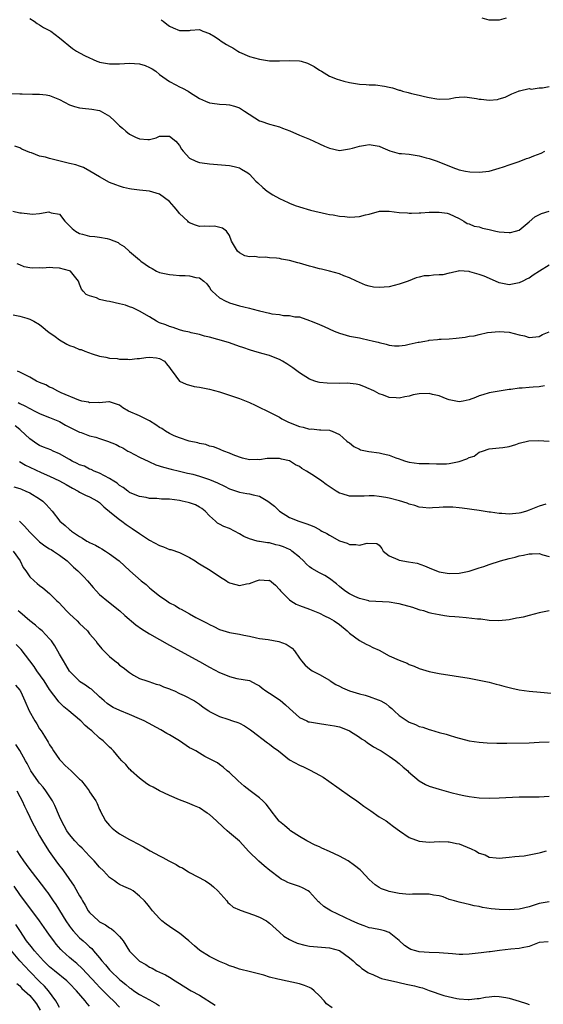
# Model space of a CAD drawing. Units: inches. Extents: x 2541000 to 2544000, y 1557000 to 1560000.
# Drawn here: x 2542497 to 2542602, y 1557384 to 1557581 of the extents above; entities that cross this region are included whole.
import ezdxf

# ---------------------------------------------------------------- set-up
doc = ezdxf.new("R2010")
doc.units = ezdxf.units.IN
doc.header["$MEASUREMENT"] = 0
doc.layers.add('LD25411557_2ft', color=30, linetype='Continuous')

msp = doc.modelspace()

# ---------------------------------------------------------------- linework, layer by layer
at = {"layer": 'LD25411557_2ft'}
for points, elevation in [([(2542499, 1557581.53), (2542499.93, 1557581), (2542500.53, 1557580.53), (2542501, 1557580.3), (2542501.77, 1557579.77), (2542503, 1557579.15), (2542503.27, 1557579), (2542505, 1557577.69), (2542507.55, 1557575.55), (2542508.37, 1557575), (2542509, 1557574.68), (2542510.09, 1557574.09), (2542512.47, 1557573), (2542512.86, 1557572.86), (2542513, 1557572.83), (2542514.55, 1557572.55), (2542515, 1557572.49), (2542517, 1557572.48), (2542519, 1557572.61), (2542521, 1557572.5), (2542522.13, 1557572.13), (2542523, 1557571.78), (2542523.51, 1557571.51), (2542524.25, 1557571), (2542525, 1557570.35), (2542527, 1557568.95), (2542528.25, 1557568.25), (2542529, 1557567.86), (2542529.59, 1557567.59), (2542530.72, 1557567), (2542531, 1557566.83), (2542533, 1557565.55), (2542534.17, 1557565), (2542535, 1557564.67), (2542536.51, 1557564.51), (2542537, 1557564.43), (2542538.37, 1557564.37), (2542539, 1557564.31), (2542540, 1557564), (2542541, 1557563.66), (2542541.42, 1557563.42), (2542542.03, 1557563), (2542545, 1557561.1), (2542545.26, 1557561), (2542547, 1557560.41), (2542549, 1557559.86), (2542549.64, 1557559.64), (2542551.08, 1557559.08), (2542553, 1557558.23), (2542555, 1557557.4), (2542555.92, 1557557), (2542557, 1557556.48), (2542558.04, 1557556.04), (2542559, 1557555.59), (2542561, 1557555.17), (2542563, 1557555.46), (2542563.61, 1557555.61), (2542565, 1557556.04), (2542566.22, 1557556.22), (2542567, 1557556.36), (2542569, 1557556.03), (2542569.7, 1557555.7), (2542571.1, 1557555.1), (2542573, 1557554.56), (2542573.45, 1557554.55), (2542575, 1557554.38), (2542575.76, 1557554.24), (2542577, 1557554.07), (2542578.36, 1557553.64), (2542579, 1557553.51), (2542580.6, 1557553), (2542583.75, 1557551.75), (2542585, 1557551.3), (2542586.24, 1557551), (2542587.14, 1557550.86), (2542589, 1557550.78), (2542591.02, 1557550.98), (2542593, 1557551.58), (2542593.87, 1557551.87), (2542595, 1557552.28), (2542597, 1557552.95), (2542598.47, 1557553.53), (2542599, 1557553.69), (2542599.93, 1557554.07), (2542601.4, 1557554.6), (2542602.16, 1557555)], 8026), ([(2542525.32, 1557581.32), (2542525.7, 1557581), (2542526.43, 1557580.43), (2542527, 1557580), (2542527.7, 1557579.7), (2542529, 1557579.12), (2542529.15, 1557579.15), (2542531, 1557579.17), (2542531.23, 1557579.23), (2542533, 1557579.36), (2542533.69, 1557579), (2542535, 1557578.56), (2542536.14, 1557577.86), (2542537, 1557577.28), (2542537.37, 1557577), (2542538.38, 1557576.38), (2542539, 1557576.05), (2542539.67, 1557575.67), (2542540.7, 1557575), (2542541, 1557574.83), (2542543, 1557573.93), (2542545, 1557573.4), (2542547, 1557573.11), (2542549, 1557573.05), (2542551, 1557573.18), (2542553, 1557573.09), (2542553.36, 1557573), (2542554.59, 1557572.59), (2542555.94, 1557571.94), (2542557, 1557571.23), (2542557.16, 1557571.16), (2542557.44, 1557571), (2542559, 1557570.04), (2542560.57, 1557569.43), (2542561, 1557569.25), (2542561.91, 1557569), (2542563, 1557568.74), (2542565, 1557568.43), (2542566.37, 1557568.37), (2542567, 1557568.3), (2542568.26, 1557568.26), (2542570.04, 1557568.04), (2542571, 1557567.8), (2542571.66, 1557567.66), (2542573, 1557567.21), (2542573.18, 1557567.18), (2542573.67, 1557567), (2542574.76, 1557566.76), (2542575.45, 1557566.55), (2542577, 1557566.22), (2542578.07, 1557565.93), (2542579, 1557565.77), (2542580.52, 1557565.48), (2542581, 1557565.44), (2542583, 1557565.47), (2542584.23, 1557565.77), (2542585, 1557565.79), (2542586.13, 1557565.87), (2542588.48, 1557565.52), (2542589, 1557565.42), (2542589.42, 1557565.42), (2542591, 1557565.21), (2542592.64, 1557565.36), (2542593, 1557565.47), (2542594.21, 1557565.79), (2542595, 1557566.18), (2542595.52, 1557566.48), (2542596.87, 1557567), (2542597, 1557567.07), (2542597.06, 1557567.06), (2542599, 1557567.52), (2542599.43, 1557567.43), (2542601, 1557567.65), (2542601.7, 1557567.7), (2542603, 1557567.94)], 8024), ([(2542594.4, 1557581.6), (2542593, 1557581.19), (2542591, 1557581.21), (2542589.6, 1557581.6)], 8022), ([(2542495.46, 1557566.54), (2542497, 1557566.47), (2542497.52, 1557566.48), (2542499.56, 1557566.44), (2542501, 1557566.44), (2542502.29, 1557566.29), (2542503, 1557566.16), (2542505, 1557565.36), (2542507, 1557564.31), (2542507.97, 1557563.97), (2542509, 1557563.65), (2542509.58, 1557563.58), (2542511.42, 1557563.42), (2542513, 1557563.14), (2542513.11, 1557563.11), (2542515, 1557562.03), (2542516.04, 1557561), (2542516.55, 1557560.55), (2542517, 1557560.06), (2542517.6, 1557559.6), (2542518.22, 1557559), (2542519, 1557558.41), (2542520.16, 1557557.84), (2542521, 1557557.46), (2542522.68, 1557557.32), (2542523, 1557557.34), (2542524.3, 1557557.7), (2542525, 1557558), (2542527, 1557558.01), (2542528.26, 1557557), (2542529, 1557556.12), (2542529.38, 1557555.38), (2542529.75, 1557555), (2542531, 1557553.62), (2542532.28, 1557553), (2542532.79, 1557552.79), (2542533, 1557552.73), (2542534.51, 1557552.51), (2542535, 1557552.5), (2542538.23, 1557552.23), (2542539, 1557552.12), (2542539.95, 1557551.95), (2542541, 1557551.66), (2542541.43, 1557551.43), (2542542.69, 1557550.69), (2542543, 1557550.39), (2542544.27, 1557549), (2542544.67, 1557548.67), (2542545.71, 1557547.71), (2542546.57, 1557547), (2542547.71, 1557546.29), (2542549, 1557545.52), (2542550.72, 1557544.72), (2542551, 1557544.57), (2542552.17, 1557544.16), (2542553, 1557543.85), (2542555.23, 1557543.23), (2542558.45, 1557542.45), (2542559, 1557542.35), (2542559.75, 1557542.25), (2542561, 1557542.01), (2542562.07, 1557541.93), (2542563, 1557541.83), (2542564.13, 1557541.87), (2542565, 1557541.93), (2542566.26, 1557542.26), (2542567, 1557542.43), (2542569.03, 1557542.97), (2542571, 1557543), (2542573, 1557542.73), (2542574.64, 1557542.64), (2542575, 1557542.59), (2542575.43, 1557542.57), (2542577, 1557542.7), (2542577.31, 1557542.69), (2542579, 1557542.82), (2542579.22, 1557542.78), (2542581, 1557542.78), (2542582.59, 1557542.59), (2542583, 1557542.45), (2542585, 1557541.51), (2542585.89, 1557541), (2542586.56, 1557540.56), (2542587, 1557540.48), (2542588, 1557540), (2542589, 1557539.86), (2542589.63, 1557539.63), (2542591, 1557539.34), (2542592.34, 1557539), (2542593, 1557538.86), (2542595, 1557538.72), (2542595.25, 1557538.75), (2542596.27, 1557539), (2542597, 1557539.23), (2542599, 1557540.86), (2542600.14, 1557541.86), (2542601.49, 1557542.51), (2542603, 1557543.01)], 8028), ([(2542603, 1557532.2), (2542601.04, 1557531), (2542599.8, 1557530.2), (2542599, 1557529.6), (2542598.57, 1557529.43), (2542597.74, 1557529), (2542597, 1557528.66), (2542595, 1557528.26), (2542593, 1557528.63), (2542592.27, 1557529), (2542589.97, 1557529.97), (2542589, 1557530.31), (2542587.13, 1557530.87), (2542587, 1557530.9), (2542585, 1557531.04), (2542584.79, 1557531), (2542583.37, 1557530.63), (2542583, 1557530.59), (2542581.71, 1557530.29), (2542581, 1557530.24), (2542579.82, 1557530.18), (2542579, 1557530.09), (2542577.96, 1557530.04), (2542577, 1557529.78), (2542576.36, 1557529.64), (2542574.77, 1557529), (2542573, 1557528.38), (2542571, 1557527.85), (2542569, 1557527.7), (2542567.82, 1557527.82), (2542567, 1557527.97), (2542566.22, 1557528.22), (2542565, 1557528.7), (2542564.43, 1557529), (2542563, 1557529.68), (2542561.93, 1557530.07), (2542561, 1557530.47), (2542559.02, 1557531.02), (2542557.41, 1557531.41), (2542557, 1557531.48), (2542555.82, 1557531.82), (2542555, 1557532.01), (2542553, 1557532.61), (2542552.68, 1557532.68), (2542551, 1557533.15), (2542549.42, 1557533.42), (2542549, 1557533.52), (2542548.39, 1557533.61), (2542547, 1557533.68), (2542546.23, 1557533.77), (2542545, 1557533.73), (2542544.1, 1557533.9), (2542543, 1557533.88), (2542542.07, 1557534.07), (2542541, 1557534.65), (2542540.62, 1557535), (2542540.02, 1557536.02), (2542539.43, 1557537), (2542539, 1557538.1), (2542538.42, 1557539), (2542537.62, 1557539.62), (2542535.98, 1557539.98), (2542535, 1557539.91), (2542533.97, 1557539.97), (2542533, 1557539.95), (2542532.21, 1557540.21), (2542531, 1557540.66), (2542530.82, 1557540.82), (2542530.65, 1557541), (2542529, 1557542.56), (2542528.66, 1557543), (2542527.9, 1557543.9), (2542527, 1557544.93), (2542525, 1557546.41), (2542523, 1557546.98), (2542521, 1557547.21), (2542519.41, 1557547.41), (2542519, 1557547.49), (2542517.76, 1557547.76), (2542517, 1557547.99), (2542516.25, 1557548.25), (2542515, 1557548.76), (2542513, 1557549.84), (2542511.02, 1557551), (2542509.77, 1557551.77), (2542509, 1557551.98), (2542508.27, 1557552.27), (2542507, 1557552.54), (2542505.09, 1557553), (2542503, 1557553.55), (2542502.2, 1557553.8), (2542501, 1557554.02), (2542499.34, 1557554.66), (2542499, 1557554.71), (2542497.41, 1557555.41), (2542497, 1557555.68), (2542496.04, 1557556.04)], 8030), ([(2542495.63, 1557543), (2542497, 1557542.7), (2542497.35, 1557542.65), (2542499, 1557542.44), (2542499.57, 1557542.43), (2542501, 1557542.52), (2542502.84, 1557542.84), (2542503, 1557542.83), (2542503.31, 1557542.69), (2542505, 1557542.4), (2542506.05, 1557541), (2542506.53, 1557540.53), (2542507.5, 1557539.5), (2542508.16, 1557539), (2542509, 1557538.54), (2542509.57, 1557538.43), (2542511, 1557538.03), (2542512.06, 1557537.94), (2542513, 1557537.81), (2542514.5, 1557537.5), (2542515, 1557537.43), (2542516.71, 1557536.71), (2542517, 1557536.48), (2542517.95, 1557535.95), (2542519, 1557534.91), (2542521, 1557533.25), (2542521.27, 1557533), (2542523, 1557531.8), (2542523.5, 1557531.5), (2542524.37, 1557531), (2542525, 1557530.76), (2542527, 1557530.3), (2542527.75, 1557530.25), (2542529, 1557530.13), (2542530.13, 1557530.13), (2542531, 1557530.07), (2542532.26, 1557529.74), (2542533, 1557529.68), (2542533.84, 1557529), (2542534.47, 1557528.47), (2542535, 1557527.72), (2542535.28, 1557527.28), (2542535.51, 1557527), (2542537, 1557525.67), (2542538.25, 1557525), (2542538.76, 1557524.76), (2542539, 1557524.68), (2542541, 1557524.09), (2542541.88, 1557523.88), (2542543, 1557523.57), (2542543.48, 1557523.48), (2542545, 1557523.06), (2542547, 1557522.62), (2542547.51, 1557522.49), (2542549, 1557522.3), (2542549.85, 1557522.15), (2542551, 1557522.13), (2542552.11, 1557521.89), (2542553, 1557521.84), (2542555, 1557521.15), (2542555.34, 1557521), (2542556.55, 1557520.55), (2542557.95, 1557519.95), (2542559.96, 1557519), (2542561, 1557518.59), (2542563, 1557518.02), (2542565, 1557517.63), (2542565.55, 1557517.55), (2542567.83, 1557517), (2542568.79, 1557516.79), (2542569, 1557516.71), (2542570.38, 1557516.38), (2542571, 1557516.21), (2542572.07, 1557516.07), (2542573, 1557516.08), (2542574.19, 1557516.19), (2542575, 1557516.39), (2542576.76, 1557516.76), (2542577, 1557516.82), (2542578.08, 1557517), (2542578.85, 1557517.15), (2542579, 1557517.19), (2542580.66, 1557517.34), (2542581, 1557517.39), (2542581.39, 1557517.39), (2542583, 1557517.46), (2542584.38, 1557517.62), (2542585, 1557517.65), (2542586.19, 1557517.81), (2542587, 1557517.96), (2542587.96, 1557518.04), (2542589, 1557518.32), (2542590.69, 1557518.69), (2542593, 1557518.94), (2542595, 1557518.76), (2542597, 1557518.27), (2542598.06, 1557518.06), (2542599, 1557517.75), (2542601, 1557517.93), (2542601.69, 1557518.31), (2542603, 1557518.83)], 8032), ([(2542602.06, 1557508.06), (2542601, 1557507.88), (2542599.81, 1557507.81), (2542599, 1557507.74), (2542597.58, 1557507.58), (2542597, 1557507.58), (2542595.31, 1557507.31), (2542595, 1557507.31), (2542593, 1557507.01), (2542591, 1557506.65), (2542589.75, 1557506.25), (2542589, 1557506.04), (2542588.26, 1557505.74), (2542587, 1557505.25), (2542585.81, 1557505), (2542585, 1557504.85), (2542583, 1557505.28), (2542582.6, 1557505.4), (2542581, 1557506.06), (2542579.66, 1557506.34), (2542579, 1557506.53), (2542577, 1557506.46), (2542575.78, 1557506.22), (2542575, 1557505.97), (2542574.14, 1557505.86), (2542573, 1557505.55), (2542572.36, 1557505.64), (2542571, 1557505.69), (2542569.83, 1557506.18), (2542569, 1557506.47), (2542568.01, 1557507), (2542567.31, 1557507.31), (2542567, 1557507.48), (2542565.89, 1557507.89), (2542565, 1557508.25), (2542564.37, 1557508.37), (2542562.57, 1557508.57), (2542561, 1557508.55), (2542558.59, 1557508.59), (2542557, 1557508.75), (2542556.79, 1557508.79), (2542556.09, 1557509), (2542555, 1557509.38), (2542553, 1557510.63), (2542551.66, 1557511.66), (2542550.47, 1557512.47), (2542549.59, 1557513), (2542549, 1557513.31), (2542548.51, 1557513.49), (2542547, 1557514.09), (2542545.48, 1557514.52), (2542543.9, 1557515), (2542543.2, 1557515.2), (2542541.7, 1557515.7), (2542541, 1557515.95), (2542539, 1557516.65), (2542537.86, 1557517), (2542536.66, 1557517.34), (2542535, 1557517.78), (2542534.01, 1557518.01), (2542533, 1557518.29), (2542531.32, 1557518.68), (2542531, 1557518.77), (2542529.94, 1557519), (2542529.22, 1557519.22), (2542529, 1557519.28), (2542527.73, 1557519.73), (2542527, 1557519.92), (2542526.25, 1557520.25), (2542525, 1557520.68), (2542524.36, 1557521), (2542523, 1557521.84), (2542521, 1557523), (2542519.64, 1557523.64), (2542519, 1557523.83), (2542518.16, 1557524.16), (2542517, 1557524.46), (2542515, 1557524.91), (2542514.48, 1557525), (2542513, 1557525.34), (2542512.35, 1557525.65), (2542511, 1557526.05), (2542510.33, 1557526.33), (2542509.71, 1557527), (2542509.38, 1557527.38), (2542509, 1557528.42), (2542508.81, 1557528.81), (2542508.76, 1557529), (2542507.17, 1557531), (2542507, 1557531.08), (2542505, 1557531.61), (2542503.64, 1557531.64), (2542503, 1557531.71), (2542501.61, 1557531.61), (2542501, 1557531.63), (2542499.61, 1557531.61), (2542499, 1557531.69), (2542497.89, 1557531.89), (2542497, 1557532.25), (2542496.48, 1557532.48)], 8034), ([(2542495.71, 1557522.29), (2542497, 1557521.97), (2542498.41, 1557521.59), (2542499, 1557521.42), (2542499.86, 1557521), (2542501, 1557520.3), (2542501.69, 1557519.69), (2542502.59, 1557519), (2542502.81, 1557518.81), (2542504.09, 1557517.91), (2542505, 1557517.23), (2542506.41, 1557516.41), (2542507, 1557516.12), (2542507.84, 1557515.84), (2542509, 1557515.33), (2542509.29, 1557515.29), (2542510.06, 1557515), (2542511.54, 1557514.46), (2542513, 1557514), (2542514.22, 1557513.78), (2542515, 1557513.57), (2542516.5, 1557513.5), (2542517, 1557513.41), (2542518.64, 1557513.36), (2542519, 1557513.33), (2542520.5, 1557513.5), (2542521, 1557513.54), (2542522.25, 1557513.75), (2542523, 1557513.81), (2542524.38, 1557513.62), (2542525, 1557513.5), (2542525.99, 1557513), (2542526.42, 1557512.42), (2542527, 1557511.75), (2542527.29, 1557511.29), (2542527.54, 1557511), (2542528.98, 1557509), (2542530.36, 1557508.36), (2542531.95, 1557507.95), (2542533, 1557507.77), (2542535, 1557507.35), (2542537, 1557506.82), (2542539, 1557506.2), (2542541, 1557505.49), (2542543, 1557504.69), (2542544.16, 1557504.16), (2542547.43, 1557502.57), (2542549, 1557501.77), (2542549.48, 1557501.48), (2542550.41, 1557501), (2542550.81, 1557500.81), (2542553, 1557499.94), (2542553.78, 1557499.78), (2542555, 1557499.41), (2542555.42, 1557499.42), (2542557, 1557499.23), (2542557.26, 1557499.26), (2542559, 1557499.15), (2542559.13, 1557499.13), (2542559.54, 1557499), (2542561, 1557498.34), (2542562.5, 1557497), (2542562.77, 1557496.77), (2542563, 1557496.62), (2542563.89, 1557495.89), (2542565, 1557495.37), (2542565.24, 1557495.24), (2542566.9, 1557494.9), (2542569, 1557494.64), (2542569.49, 1557494.51), (2542571, 1557494.2), (2542572.33, 1557493.67), (2542573, 1557493.44), (2542573.34, 1557493.34), (2542574.26, 1557493), (2542575, 1557492.76), (2542577, 1557492.54), (2542579, 1557492.52), (2542580.42, 1557492.42), (2542582.46, 1557492.46), (2542583, 1557492.52), (2542585, 1557492.94), (2542586.55, 1557493.45), (2542587, 1557493.72), (2542588, 1557494), (2542589, 1557494.77), (2542589.65, 1557495), (2542591, 1557495.43), (2542593, 1557495.65), (2542593.7, 1557495.7), (2542595, 1557495.94), (2542596.31, 1557496.31), (2542597, 1557496.56), (2542598.94, 1557497.06), (2542600.9, 1557497.1), (2542603, 1557496.96)], 8036), ([(2542602.35, 1557484.35), (2542601, 1557483.99), (2542599, 1557483.17), (2542598.5, 1557483), (2542597.35, 1557482.65), (2542597, 1557482.57), (2542595, 1557482.39), (2542593.5, 1557482.5), (2542593, 1557482.51), (2542591.26, 1557482.74), (2542591, 1557482.76), (2542589, 1557483.08), (2542585.57, 1557483.57), (2542585, 1557483.64), (2542583.75, 1557483.75), (2542583, 1557483.77), (2542581.77, 1557483.77), (2542581, 1557483.71), (2542579.66, 1557483.66), (2542579, 1557483.6), (2542577.73, 1557483.73), (2542577, 1557483.78), (2542576.09, 1557484.09), (2542575, 1557484.38), (2542574.57, 1557484.57), (2542573.06, 1557485.06), (2542571, 1557485.56), (2542570.3, 1557485.7), (2542569, 1557485.89), (2542567.98, 1557486.02), (2542567, 1557486.07), (2542565.99, 1557485.99), (2542565, 1557485.98), (2542564.01, 1557485.99), (2542563, 1557485.94), (2542561.58, 1557486.42), (2542561, 1557486.57), (2542560.38, 1557487), (2542559.53, 1557487.53), (2542558.34, 1557488.34), (2542557.49, 1557489), (2542556.02, 1557489.98), (2542554.42, 1557491), (2542553.52, 1557491.52), (2542553, 1557491.9), (2542552.25, 1557492.25), (2542551, 1557493.01), (2542549.39, 1557493.39), (2542549, 1557493.5), (2542548.47, 1557493.53), (2542547, 1557493.51), (2542546.52, 1557493.48), (2542545, 1557493.27), (2542544.71, 1557493.29), (2542543, 1557493.25), (2542541.58, 1557493.58), (2542541, 1557493.76), (2542539.74, 1557494.26), (2542539, 1557494.59), (2542537.84, 1557495), (2542537.27, 1557495.27), (2542537, 1557495.35), (2542535.82, 1557495.82), (2542535, 1557496.01), (2542534.28, 1557496.28), (2542533, 1557496.53), (2542532.66, 1557496.66), (2542530.91, 1557497), (2542529, 1557497.62), (2542527.93, 1557498.07), (2542527, 1557498.5), (2542526.18, 1557499), (2542525.48, 1557499.48), (2542525, 1557499.74), (2542524.27, 1557500.27), (2542523, 1557501.06), (2542521, 1557502.05), (2542518.81, 1557503), (2542517.63, 1557503.63), (2542517, 1557504.16), (2542515, 1557504.83), (2542514.84, 1557504.84), (2542513, 1557504.65), (2542512.71, 1557504.71), (2542511, 1557504.64), (2542510.76, 1557504.76), (2542509.44, 1557505), (2542508.84, 1557505.16), (2542505.33, 1557506.67), (2542504.63, 1557507), (2542503.6, 1557507.6), (2542503, 1557507.81), (2542502.23, 1557508.23), (2542501, 1557508.71), (2542500.4, 1557509), (2542499, 1557509.76), (2542497, 1557510.78), (2542496.54, 1557511)], 8038), ([(2542496.69, 1557504.69), (2542497, 1557504.52), (2542498.06, 1557504.06), (2542499, 1557503.49), (2542500.06, 1557503), (2542501, 1557502.53), (2542502.08, 1557502.08), (2542503, 1557501.71), (2542505, 1557500.89), (2542506.19, 1557500.19), (2542507, 1557499.78), (2542507.49, 1557499.49), (2542508.56, 1557499), (2542509, 1557498.76), (2542509.32, 1557498.68), (2542511, 1557498.06), (2542512.23, 1557497.77), (2542513, 1557497.54), (2542514.6, 1557497), (2542516.31, 1557496.31), (2542517, 1557495.91), (2542517.63, 1557495.63), (2542518.67, 1557495), (2542519, 1557494.82), (2542521, 1557493.8), (2542522.88, 1557492.88), (2542524.27, 1557492.27), (2542525.76, 1557491.76), (2542527.36, 1557491.36), (2542529, 1557491), (2542530.6, 1557490.6), (2542531, 1557490.52), (2542531.65, 1557490.35), (2542533, 1557489.98), (2542535, 1557489.32), (2542536.63, 1557488.63), (2542537.98, 1557487.98), (2542539, 1557487.45), (2542541, 1557486.74), (2542542.49, 1557486.49), (2542543, 1557486.44), (2542543.75, 1557486.25), (2542545, 1557485.96), (2542546.69, 1557485), (2542547.99, 1557483.99), (2542549, 1557482.96), (2542551, 1557481.7), (2542552.87, 1557481), (2542554.46, 1557480.46), (2542555, 1557480.25), (2542555.87, 1557479.87), (2542557, 1557479.27), (2542557.18, 1557479.18), (2542557.51, 1557479), (2542558.5, 1557478.5), (2542559, 1557478.17), (2542561, 1557477.06), (2542562.54, 1557476.54), (2542563, 1557476.3), (2542564.32, 1557476.32), (2542565, 1557476.19), (2542566.6, 1557476.6), (2542568.52, 1557476.52), (2542569, 1557476.14), (2542569.48, 1557475.48), (2542569.76, 1557475), (2542571, 1557474.02), (2542572.7, 1557473.3), (2542573, 1557473.14), (2542574.86, 1557472.86), (2542576.55, 1557472.55), (2542578.05, 1557472.05), (2542579, 1557471.63), (2542580.48, 1557471), (2542581, 1557470.85), (2542582.57, 1557470.57), (2542583, 1557470.51), (2542585, 1557470.55), (2542587, 1557470.99), (2542589, 1557471.64), (2542589.91, 1557471.92), (2542591, 1557472.29), (2542593.23, 1557473), (2542595, 1557473.48), (2542596.23, 1557473.77), (2542597, 1557474), (2542597.85, 1557474.15), (2542599, 1557474.46), (2542599.57, 1557474.43), (2542601, 1557474.5), (2542601.75, 1557474.25), (2542603, 1557473.92)], 8040), ([(2542603, 1557463.06), (2542601.32, 1557462.68), (2542601, 1557462.62), (2542599, 1557462.08), (2542597.77, 1557461.77), (2542597, 1557461.62), (2542596.44, 1557461.56), (2542595, 1557461.26), (2542592.96, 1557461.04), (2542591, 1557461.1), (2542589.35, 1557461.35), (2542589, 1557461.33), (2542588.66, 1557461.34), (2542586.37, 1557461.63), (2542585, 1557461.73), (2542584.14, 1557461.86), (2542583, 1557461.92), (2542582.04, 1557462.04), (2542581, 1557462.2), (2542579.52, 1557462.48), (2542579, 1557462.61), (2542577.89, 1557463), (2542577.19, 1557463.19), (2542577, 1557463.22), (2542575.68, 1557463.68), (2542573, 1557464.44), (2542572.51, 1557464.51), (2542571, 1557464.78), (2542567, 1557464.98), (2542566.93, 1557465), (2542565, 1557465.48), (2542564.09, 1557465.91), (2542563, 1557466.45), (2542562.11, 1557467), (2542561, 1557467.9), (2542560.43, 1557468.43), (2542559, 1557469.53), (2542558.1, 1557470.1), (2542557, 1557470.62), (2542555.48, 1557471.48), (2542555, 1557471.81), (2542554.39, 1557472.39), (2542553.83, 1557473), (2542553, 1557473.75), (2542551.51, 1557475), (2542551.21, 1557475.21), (2542551, 1557475.28), (2542549.83, 1557475.83), (2542549, 1557476.12), (2542548.26, 1557476.26), (2542547, 1557476.63), (2542546.62, 1557476.62), (2542545, 1557476.92), (2542544.91, 1557476.91), (2542544.52, 1557477), (2542543, 1557477.41), (2542541.88, 1557477.88), (2542541, 1557478.43), (2542540.02, 1557479), (2542539, 1557479.5), (2542537.88, 1557479.88), (2542537, 1557480.39), (2542536.6, 1557480.6), (2542536.19, 1557481), (2542535, 1557482.02), (2542534.14, 1557483), (2542533.49, 1557483.49), (2542533, 1557483.78), (2542532.21, 1557484.21), (2542531, 1557484.65), (2542530.73, 1557484.73), (2542529.55, 1557485), (2542529, 1557485.11), (2542527, 1557485.35), (2542525.39, 1557485.39), (2542524.48, 1557485.52), (2542523, 1557485.53), (2542522.31, 1557485.69), (2542521, 1557485.9), (2542519.48, 1557486.52), (2542519, 1557486.73), (2542518.85, 1557486.85), (2542518.63, 1557487), (2542517.71, 1557487.71), (2542517, 1557488.11), (2542516.55, 1557488.55), (2542515.82, 1557489), (2542515, 1557489.53), (2542513.97, 1557490.03), (2542513, 1557490.57), (2542511.92, 1557491), (2542511.31, 1557491.31), (2542511, 1557491.4), (2542509.95, 1557491.95), (2542509, 1557492.23), (2542508.5, 1557492.5), (2542507.51, 1557493), (2542507, 1557493.28), (2542505, 1557494.46), (2542503.7, 1557495), (2542503.22, 1557495.22), (2542501.77, 1557495.77), (2542501, 1557496.08), (2542500.42, 1557496.42), (2542499, 1557497.43), (2542497.16, 1557499.16), (2542497, 1557499.28), (2542496.07, 1557500.07)], 8042), ([(2542496.94, 1557492.94), (2542498.18, 1557492.18), (2542499, 1557491.76), (2542501.32, 1557490.68), (2542503, 1557489.99), (2542505, 1557489.06), (2542506.33, 1557488.33), (2542507.59, 1557487.59), (2542508.7, 1557487), (2542509, 1557486.8), (2542510.17, 1557486.17), (2542511, 1557485.82), (2542512.55, 1557485), (2542512.81, 1557484.81), (2542513, 1557484.7), (2542513.83, 1557483.83), (2542515.4, 1557482.59), (2542517, 1557481.31), (2542517.44, 1557481), (2542518.3, 1557480.3), (2542519.52, 1557479.52), (2542521, 1557478.48), (2542523, 1557477.19), (2542525, 1557476.08), (2542525.81, 1557475.81), (2542527, 1557475.33), (2542527.27, 1557475.27), (2542529, 1557474.67), (2542531, 1557473.7), (2542532.13, 1557473), (2542532.65, 1557472.65), (2542533, 1557472.46), (2542535.16, 1557471.16), (2542537, 1557469.88), (2542538.42, 1557469), (2542538.76, 1557468.76), (2542539, 1557468.64), (2542540.29, 1557468.29), (2542541, 1557468.12), (2542542.41, 1557468.41), (2542543, 1557468.52), (2542544.39, 1557469), (2542545, 1557469.24), (2542546.87, 1557469.13), (2542547, 1557469.14), (2542548.19, 1557468.19), (2542549, 1557467.31), (2542549.23, 1557467), (2542551, 1557465.21), (2542551.31, 1557465), (2542552.37, 1557464.37), (2542553, 1557464.09), (2542555, 1557463.36), (2542557, 1557462.54), (2542558.01, 1557462.01), (2542559, 1557461.54), (2542559.97, 1557461), (2542561, 1557460.26), (2542562.55, 1557459), (2542563, 1557458.59), (2542565, 1557457.09), (2542566.36, 1557456.36), (2542567, 1557456.09), (2542567.72, 1557455.72), (2542569, 1557455.16), (2542571, 1557454.05), (2542573, 1557453.15), (2542574.55, 1557452.55), (2542575, 1557452.31), (2542575.98, 1557451.98), (2542577, 1557451.49), (2542579, 1557450.89), (2542581, 1557450.49), (2542587, 1557449.54), (2542589, 1557449.18), (2542591, 1557448.75), (2542592.39, 1557448.38), (2542593, 1557448.24), (2542593.95, 1557447.95), (2542595.55, 1557447.55), (2542597, 1557447.25), (2542598.98, 1557446.98), (2542601.24, 1557446.76), (2542603.42, 1557446.58)], 8044), ([(2542495.86, 1557487.86), (2542497, 1557487.51), (2542497.34, 1557487.34), (2542498.23, 1557487), (2542499, 1557486.63), (2542501, 1557485.41), (2542501.62, 1557485), (2542502.32, 1557484.32), (2542503.52, 1557483), (2542505.07, 1557481), (2542506.11, 1557480.11), (2542507, 1557479.28), (2542507.16, 1557479.16), (2542507.35, 1557479), (2542509, 1557477.9), (2542509.59, 1557477.59), (2542510.45, 1557477), (2542510.81, 1557476.81), (2542511, 1557476.68), (2542512.16, 1557476.16), (2542513, 1557475.67), (2542513.45, 1557475.45), (2542514.19, 1557475), (2542515, 1557474.45), (2542516.9, 1557473), (2542519.03, 1557471.03), (2542521.35, 1557469), (2542522.29, 1557468.29), (2542523, 1557467.62), (2542523.35, 1557467.35), (2542523.73, 1557467), (2542525, 1557466.03), (2542526.46, 1557465), (2542527, 1557464.66), (2542528.1, 1557464.1), (2542529, 1557463.52), (2542529.35, 1557463.35), (2542529.9, 1557463), (2542531, 1557462.42), (2542532.29, 1557461.71), (2542533.22, 1557461.22), (2542533.6, 1557461), (2542534.53, 1557460.53), (2542535, 1557460.28), (2542535.88, 1557459.88), (2542537, 1557459.32), (2542539, 1557458.69), (2542539.39, 1557458.61), (2542541, 1557458.36), (2542541.86, 1557458.14), (2542543, 1557457.96), (2542544.38, 1557457.62), (2542545, 1557457.49), (2542546.74, 1557457.26), (2542548.91, 1557456.91), (2542550.35, 1557456.35), (2542551.54, 1557455.54), (2542551.99, 1557455), (2542553, 1557453.53), (2542553.4, 1557453), (2542554.14, 1557452.14), (2542555, 1557451.39), (2542555.59, 1557451), (2542557, 1557450.31), (2542559, 1557449.15), (2542559.19, 1557449), (2542560.27, 1557448.27), (2542561, 1557447.93), (2542561.6, 1557447.6), (2542563, 1557447.02), (2542565, 1557446.43), (2542566.17, 1557446.17), (2542567, 1557445.88), (2542568.8, 1557445.2), (2542569, 1557445.15), (2542569.31, 1557445), (2542570.4, 1557444.4), (2542571, 1557443.86), (2542571.48, 1557443.48), (2542571.99, 1557443), (2542573, 1557442.11), (2542574.58, 1557441), (2542575, 1557440.75), (2542576.26, 1557440.26), (2542577, 1557439.9), (2542577.72, 1557439.72), (2542579, 1557439.26), (2542579.22, 1557439.22), (2542581, 1557438.71), (2542582.38, 1557438.38), (2542583, 1557438.16), (2542584.23, 1557437.77), (2542587, 1557437.03), (2542589, 1557436.73), (2542590.6, 1557436.6), (2542592.55, 1557436.55), (2542594.56, 1557436.56), (2542599, 1557436.64), (2542601, 1557436.72), (2542603, 1557436.84)], 8046), ([(2542496.94, 1557480.94), (2542497.97, 1557479.97), (2542499, 1557478.78), (2542501, 1557476.86), (2542502.04, 1557476.04), (2542503, 1557475.46), (2542503.28, 1557475.28), (2542503.77, 1557475), (2542505, 1557474.18), (2542506.51, 1557473), (2542506.75, 1557472.75), (2542507, 1557472.54), (2542507.78, 1557471.78), (2542508.65, 1557471), (2542509.82, 1557469.82), (2542510.55, 1557469), (2542511.69, 1557467.69), (2542512.32, 1557467), (2542513, 1557466.32), (2542514.8, 1557464.8), (2542517.04, 1557463), (2542518.07, 1557462.07), (2542520.24, 1557460.24), (2542521.41, 1557459.41), (2542523, 1557458.43), (2542527, 1557456.14), (2542533, 1557452.87), (2542535, 1557451.76), (2542537, 1557450.7), (2542537.53, 1557450.47), (2542539, 1557449.87), (2542540.5, 1557449.5), (2542543, 1557449.06), (2542544.37, 1557448.37), (2542545, 1557448.03), (2542545.53, 1557447.53), (2542546.3, 1557447), (2542547, 1557446.57), (2542549.12, 1557445.12), (2542550.21, 1557444.21), (2542551, 1557443.48), (2542553, 1557441.71), (2542554.49, 1557441), (2542554.84, 1557440.84), (2542555, 1557440.79), (2542557, 1557440.45), (2542558.31, 1557440.31), (2542560.03, 1557440.03), (2542561, 1557439.79), (2542561.59, 1557439.59), (2542563, 1557439), (2542565, 1557437.76), (2542565.44, 1557437.44), (2542566.15, 1557437), (2542566.63, 1557436.63), (2542567, 1557436.44), (2542567.83, 1557435.84), (2542569, 1557435.21), (2542569.34, 1557435), (2542571, 1557433.93), (2542572.32, 1557433), (2542572.68, 1557432.68), (2542573, 1557432.47), (2542573.77, 1557431.77), (2542574.68, 1557431), (2542574.83, 1557430.83), (2542576.99, 1557428.99), (2542578.26, 1557428.26), (2542579, 1557427.97), (2542581, 1557427.33), (2542583.31, 1557426.69), (2542585, 1557426.27), (2542585.93, 1557426.07), (2542587, 1557425.86), (2542589, 1557425.59), (2542591, 1557425.52), (2542593, 1557425.59), (2542597, 1557425.78), (2542598.19, 1557425.81), (2542601, 1557425.83), (2542603, 1557425.91)], 8048), ([(2542495.68, 1557475), (2542497.13, 1557473), (2542497.73, 1557471.73), (2542498.2, 1557471), (2542499, 1557469.85), (2542499.88, 1557469), (2542500.49, 1557468.49), (2542501, 1557468.08), (2542501.64, 1557467.64), (2542503, 1557466.51), (2542504.46, 1557465), (2542504.74, 1557464.74), (2542505.73, 1557463.73), (2542506.36, 1557463), (2542507, 1557462.41), (2542508.49, 1557461), (2542509, 1557460.5), (2542509.78, 1557459.78), (2542510.55, 1557459), (2542511, 1557458.44), (2542512.23, 1557457), (2542512.53, 1557456.53), (2542513.43, 1557455.43), (2542513.84, 1557455), (2542515, 1557453.86), (2542516.03, 1557453), (2542516.59, 1557452.59), (2542517, 1557452.16), (2542517.71, 1557451.71), (2542519, 1557450.67), (2542519.82, 1557450.18), (2542521, 1557449.52), (2542522.46, 1557449), (2542522.88, 1557448.88), (2542524.35, 1557448.35), (2542525, 1557448.21), (2542525.8, 1557447.8), (2542527, 1557447.43), (2542527.27, 1557447.27), (2542527.99, 1557447), (2542529, 1557446.49), (2542529.93, 1557446.07), (2542532.03, 1557445), (2542532.61, 1557444.61), (2542533, 1557444.37), (2542533.74, 1557443.74), (2542534.85, 1557443), (2542535, 1557442.91), (2542535.16, 1557442.84), (2542537, 1557441.88), (2542538.65, 1557441.35), (2542539.61, 1557441), (2542540.67, 1557440.67), (2542541, 1557440.53), (2542542.03, 1557440.03), (2542543, 1557439.36), (2542543.23, 1557439.23), (2542543.48, 1557439), (2542546.6, 1557436.6), (2542547, 1557436.33), (2542547.77, 1557435.77), (2542548.79, 1557435), (2542551, 1557433.22), (2542553, 1557432.14), (2542553.81, 1557431.81), (2542555.15, 1557431.15), (2542557, 1557430.16), (2542557.73, 1557429.73), (2542558.92, 1557428.92), (2542563, 1557426.04), (2542564.51, 1557425), (2542564.78, 1557424.78), (2542565, 1557424.62), (2542565.91, 1557423.91), (2542567.27, 1557423), (2542569, 1557421.82), (2542570.37, 1557421), (2542571, 1557420.57), (2542571.87, 1557419.87), (2542573.03, 1557419.03), (2542575, 1557417.69), (2542577, 1557416.96), (2542579, 1557416.77), (2542581, 1557416.86), (2542582.81, 1557416.81), (2542583, 1557416.82), (2542584.46, 1557416.46), (2542585, 1557416.38), (2542587.42, 1557415.42), (2542588.24, 1557415), (2542589, 1557414.57), (2542590.17, 1557414.17), (2542591, 1557413.75), (2542592.41, 1557413.59), (2542593, 1557413.54), (2542594.32, 1557413.68), (2542595, 1557413.71), (2542596.13, 1557413.87), (2542597, 1557413.91), (2542598.02, 1557414.02), (2542599, 1557414.18), (2542599.65, 1557414.35), (2542601, 1557414.6), (2542601.3, 1557414.7), (2542602.49, 1557415)], 8050), ([(2542603, 1557404.82), (2542601, 1557404.44), (2542599, 1557403.77), (2542597, 1557403.32), (2542595, 1557403.19), (2542593, 1557403.24), (2542591.41, 1557403.41), (2542589.68, 1557403.68), (2542589, 1557403.85), (2542588.02, 1557404.02), (2542587, 1557404.29), (2542586.4, 1557404.4), (2542585, 1557404.7), (2542584.02, 1557405), (2542583, 1557405.28), (2542581.8, 1557405.8), (2542581, 1557405.98), (2542579.85, 1557406.15), (2542579, 1557406.35), (2542577, 1557406.33), (2542575.65, 1557406.35), (2542575, 1557406.27), (2542574.3, 1557406.3), (2542573, 1557406.49), (2542571, 1557406.89), (2542570.65, 1557407), (2542569.43, 1557407.43), (2542569, 1557407.65), (2542568.19, 1557408.19), (2542567, 1557409.26), (2542565.38, 1557411), (2542565.18, 1557411.18), (2542564.06, 1557412.06), (2542562.74, 1557413), (2542561, 1557413.92), (2542559, 1557414.89), (2542557.52, 1557415.52), (2542557, 1557415.8), (2542556.14, 1557416.14), (2542554.51, 1557417), (2542553, 1557417.88), (2542551.24, 1557419), (2542551, 1557419.18), (2542550.04, 1557420.04), (2542549, 1557420.86), (2542548.93, 1557420.93), (2542548.47, 1557421.53), (2542547.38, 1557423), (2542547.23, 1557423.23), (2542547, 1557423.46), (2542546.37, 1557424.37), (2542545.68, 1557425), (2542545, 1557425.59), (2542543.17, 1557427), (2542541.96, 1557427.96), (2542540.76, 1557429), (2542539, 1557430.67), (2542538.55, 1557431), (2542537.73, 1557431.73), (2542537, 1557432.25), (2542536.58, 1557432.58), (2542535, 1557433.44), (2542534.1, 1557433.9), (2542533, 1557434.53), (2542532.29, 1557435), (2542531.44, 1557435.44), (2542531, 1557435.63), (2542528.97, 1557437), (2542527, 1557438.21), (2542526.48, 1557438.48), (2542525.24, 1557439.24), (2542521.9, 1557441), (2542521, 1557441.43), (2542519, 1557442.29), (2542517.07, 1557443.07), (2542515.7, 1557443.7), (2542515, 1557444.15), (2542514.5, 1557444.5), (2542513.92, 1557445), (2542513, 1557445.85), (2542511.35, 1557447.35), (2542511, 1557447.57), (2542510.17, 1557448.17), (2542509, 1557448.9), (2542508.88, 1557449), (2542507, 1557450.95), (2542506.23, 1557452.23), (2542505.74, 1557453), (2542505, 1557454.36), (2542504.02, 1557456.02), (2542503.34, 1557457), (2542503, 1557457.4), (2542501.48, 1557459), (2542501, 1557459.4), (2542500.17, 1557460.17), (2542499, 1557461.02), (2542497, 1557462.74), (2542496.73, 1557463)], 8052), ([(2542602.79, 1557396.79), (2542601, 1557396.67), (2542599, 1557395.89), (2542597.62, 1557395.62), (2542597, 1557395.46), (2542595.33, 1557395.33), (2542593.08, 1557395.08), (2542591.18, 1557394.82), (2542591, 1557394.81), (2542589.4, 1557394.6), (2542587, 1557394.34), (2542585.71, 1557394.29), (2542585, 1557394.27), (2542583.63, 1557394.37), (2542581, 1557394.61), (2542579, 1557394.69), (2542577, 1557394.82), (2542576.28, 1557395), (2542575.29, 1557395.29), (2542575, 1557395.45), (2542574.05, 1557396.05), (2542573, 1557397.03), (2542571, 1557398.63), (2542570.03, 1557399), (2542569.22, 1557399.22), (2542567.52, 1557399.52), (2542567, 1557399.6), (2542565.98, 1557399.98), (2542565, 1557400.31), (2542564.54, 1557400.54), (2542563.51, 1557401), (2542559.32, 1557403), (2542557.87, 1557403.87), (2542557, 1557404.66), (2542556.8, 1557404.8), (2542555, 1557406.81), (2542554.75, 1557407), (2542553.61, 1557407.61), (2542553, 1557407.84), (2542551, 1557408.52), (2542550.68, 1557408.68), (2542550.09, 1557409), (2542549.36, 1557409.36), (2542549, 1557409.61), (2542547.09, 1557411.09), (2542545.98, 1557411.98), (2542544.91, 1557412.91), (2542542.89, 1557414.89), (2542541, 1557416.96), (2542539, 1557418.58), (2542538.57, 1557419), (2542537.73, 1557419.73), (2542536.42, 1557421), (2542535, 1557422.28), (2542534.55, 1557422.55), (2542533, 1557423.59), (2542532.01, 1557424.01), (2542530.62, 1557424.62), (2542529, 1557425.19), (2542527, 1557426.05), (2542525, 1557426.98), (2542523.72, 1557427.72), (2542523, 1557428.05), (2542522.44, 1557428.44), (2542521, 1557429.52), (2542519.31, 1557431), (2542519.18, 1557431.18), (2542519, 1557431.34), (2542518.25, 1557432.25), (2542517.44, 1557433), (2542517, 1557433.57), (2542515.75, 1557435), (2542515.41, 1557435.41), (2542515, 1557435.76), (2542513.73, 1557437), (2542513, 1557437.55), (2542511.45, 1557439), (2542511.19, 1557439.19), (2542511, 1557439.37), (2542510.1, 1557440.1), (2542509.26, 1557441), (2542509, 1557441.24), (2542506.87, 1557443), (2542505.83, 1557443.83), (2542504.83, 1557444.83), (2542504.71, 1557445), (2542503, 1557447.26), (2542501.88, 1557449), (2542500.45, 1557451), (2542499.87, 1557451.87), (2542497.3, 1557455.3), (2542496.31, 1557456.31)], 8054), ([(2542496.13, 1557448.13), (2542497, 1557447.14), (2542497.1, 1557447), (2542497.2, 1557446.8), (2542498.05, 1557445), (2542498.91, 1557443), (2542500.01, 1557441), (2542500.42, 1557440.42), (2542501, 1557439.44), (2542501.29, 1557439), (2542501.98, 1557437.98), (2542502.73, 1557436.73), (2542503, 1557436.24), (2542503.5, 1557435.5), (2542503.8, 1557435), (2542505, 1557433.29), (2542505.23, 1557433), (2542506.08, 1557432.08), (2542507.29, 1557431), (2542509, 1557429.36), (2542509.19, 1557429.19), (2542509.37, 1557429), (2542510.1, 1557428.1), (2542510.9, 1557427), (2542511, 1557426.83), (2542512.23, 1557425), (2542512.5, 1557424.5), (2542513, 1557423.27), (2542513.09, 1557423.09), (2542513.12, 1557423), (2542514.2, 1557421), (2542515, 1557420.05), (2542515.54, 1557419.54), (2542516.17, 1557419), (2542517, 1557418.4), (2542519, 1557417.27), (2542519.5, 1557417), (2542520.5, 1557416.5), (2542521.79, 1557415.79), (2542523.1, 1557415), (2542525, 1557414.02), (2542525.69, 1557413.69), (2542526.85, 1557413), (2542528.3, 1557412.3), (2542529, 1557411.83), (2542529.58, 1557411.58), (2542530.48, 1557411), (2542530.81, 1557410.81), (2542531, 1557410.67), (2542534.2, 1557409), (2542534.69, 1557408.69), (2542535, 1557408.48), (2542535.81, 1557407.81), (2542536.7, 1557407), (2542538.45, 1557405), (2542538.69, 1557404.69), (2542539, 1557404.43), (2542539.76, 1557403.76), (2542541, 1557403.19), (2542541.12, 1557403.12), (2542543.81, 1557402.19), (2542545, 1557401.74), (2542546.39, 1557401), (2542546.76, 1557400.76), (2542547, 1557400.56), (2542549, 1557398.72), (2542549.91, 1557397.91), (2542551, 1557397.29), (2542551.57, 1557397), (2542552.56, 1557396.56), (2542554.1, 1557396.1), (2542555, 1557395.92), (2542555.83, 1557395.83), (2542559, 1557395.62), (2542561, 1557395.03), (2542563, 1557393.62), (2542563.78, 1557393), (2542564.39, 1557392.39), (2542565, 1557391.93), (2542565.49, 1557391.49), (2542566.26, 1557391), (2542566.68, 1557390.68), (2542567, 1557390.53), (2542567.73, 1557390.27), (2542569, 1557389.66), (2542569.46, 1557389.46), (2542572.7, 1557388.7), (2542573, 1557388.66), (2542574.35, 1557388.35), (2542576.02, 1557388.02), (2542577, 1557387.74), (2542577.62, 1557387.62), (2542579, 1557387.07), (2542581.92, 1557386.08), (2542584.54, 1557385.46), (2542585, 1557385.4), (2542586.76, 1557385.24), (2542587, 1557385.23), (2542588.57, 1557385.43), (2542589, 1557385.46), (2542590.26, 1557385.74), (2542591, 1557385.82), (2542592.09, 1557385.91), (2542593, 1557385.88), (2542594.33, 1557385.67), (2542595, 1557385.53), (2542597, 1557384.9), (2542598.48, 1557384.48), (2542599, 1557384.23)], 8056), ([(2542559.59, 1557383.59), (2542558.42, 1557384.42), (2542557.96, 1557385), (2542557, 1557385.99), (2542555.95, 1557387), (2542555.43, 1557387.43), (2542555, 1557387.66), (2542554.04, 1557388.04), (2542553, 1557388.39), (2542549, 1557389.24), (2542548.66, 1557389.34), (2542547, 1557389.75), (2542545.9, 1557390.1), (2542543.18, 1557390.82), (2542541, 1557391.34), (2542539.76, 1557391.76), (2542539, 1557391.98), (2542538.31, 1557392.31), (2542537, 1557392.83), (2542535, 1557393.87), (2542533.09, 1557395.09), (2542531.99, 1557395.99), (2542530.85, 1557397), (2542529, 1557398.53), (2542528.27, 1557399), (2542527, 1557399.88), (2542526.3, 1557400.3), (2542525.43, 1557401), (2542525, 1557401.48), (2542523.58, 1557403), (2542523, 1557403.81), (2542522.48, 1557404.48), (2542522.02, 1557405), (2542521, 1557405.96), (2542519.73, 1557407), (2542519.24, 1557407.24), (2542517.87, 1557407.87), (2542517, 1557408.3), (2542516.56, 1557408.56), (2542515.99, 1557409), (2542515, 1557409.68), (2542513.76, 1557411), (2542513, 1557411.76), (2542511.92, 1557413), (2542511, 1557413.94), (2542509.51, 1557415.51), (2542509, 1557416), (2542508.05, 1557417), (2542507, 1557418.24), (2542506.47, 1557419), (2542505.4, 1557421), (2542505, 1557421.85), (2542504.05, 1557424.05), (2542503.54, 1557425), (2542502.23, 1557427), (2542501.72, 1557427.72), (2542501, 1557428.54), (2542500.8, 1557428.8), (2542499.24, 1557431), (2542499, 1557431.43), (2542498.47, 1557432.47), (2542498.15, 1557433), (2542497.05, 1557435.05), (2542496.26, 1557436.26)], 8058), ([(2542496.42, 1557427), (2542497, 1557425.89), (2542497.49, 1557425), (2542497.96, 1557423.96), (2542498.44, 1557423), (2542499, 1557421.75), (2542499.36, 1557421), (2542500.41, 1557419), (2542501, 1557418.02), (2542501.57, 1557417), (2542502.11, 1557416.11), (2542502.9, 1557414.9), (2542504.26, 1557413), (2542505, 1557412), (2542505.45, 1557411.45), (2542505.78, 1557411), (2542507.93, 1557407.93), (2542509, 1557406), (2542509.38, 1557405.38), (2542509.58, 1557405), (2542510.12, 1557404.12), (2542510.74, 1557403), (2542511, 1557402.65), (2542512.76, 1557401), (2542513, 1557400.82), (2542514.17, 1557400.17), (2542515, 1557399.62), (2542515.39, 1557399.39), (2542515.87, 1557399), (2542517, 1557397.86), (2542517.41, 1557397.41), (2542517.7, 1557397), (2542519, 1557394.92), (2542520.89, 1557393), (2542521, 1557392.92), (2542522.23, 1557392.23), (2542523, 1557391.75), (2542523.51, 1557391.51), (2542524.4, 1557391), (2542526.17, 1557390.17), (2542527, 1557389.7), (2542528.15, 1557389), (2542528.69, 1557388.69), (2542529, 1557388.48), (2542531, 1557387.2), (2542531.34, 1557387), (2542533, 1557386.12), (2542536.15, 1557384.15)], 8060), ([(2542496.45, 1557415), (2542497, 1557414.1), (2542497.76, 1557413), (2542498.3, 1557412.3), (2542499, 1557411.28), (2542501.76, 1557407.76), (2542502.3, 1557407), (2542502.61, 1557406.61), (2542503.73, 1557405), (2542504.27, 1557404.27), (2542506.27, 1557401), (2542507, 1557399.92), (2542507.38, 1557399.38), (2542507.7, 1557399), (2542509, 1557397.6), (2542509.68, 1557397), (2542510.4, 1557396.4), (2542511, 1557395.79), (2542511.44, 1557395.44), (2542511.77, 1557395), (2542513, 1557393.56), (2542513.44, 1557393), (2542514.2, 1557392.2), (2542515, 1557391.21), (2542515.19, 1557391), (2542517, 1557389.27), (2542517.31, 1557389), (2542518.25, 1557388.25), (2542519, 1557387.61), (2542519.37, 1557387.37), (2542519.87, 1557387), (2542521, 1557386.23), (2542523, 1557385.19), (2542524.39, 1557384.39), (2542525, 1557383.97)], 8062), ([(2542517, 1557383.71), (2542515.76, 1557385), (2542515, 1557385.73), (2542513, 1557387.7), (2542512.36, 1557388.36), (2542510.46, 1557390.46), (2542509.49, 1557391.49), (2542508.45, 1557392.45), (2542507.76, 1557393), (2542507, 1557393.64), (2542505.48, 1557395), (2542505.24, 1557395.24), (2542504.33, 1557396.33), (2542503.82, 1557397), (2542503, 1557398.15), (2542502.38, 1557399), (2542500.99, 1557401), (2542498.43, 1557404.43), (2542497.97, 1557405), (2542497, 1557406.27), (2542495.91, 1557407.91)], 8064), ([(2542511, 1557383.93), (2542510.48, 1557384.48), (2542510.09, 1557385), (2542508.4, 1557387), (2542507, 1557388.47), (2542506.45, 1557389), (2542503.95, 1557391), (2542503, 1557391.79), (2542501.76, 1557393), (2542499.97, 1557395), (2542499.55, 1557395.55), (2542499, 1557396.18), (2542498.65, 1557396.65), (2542498.37, 1557397), (2542497, 1557399.03), (2542496.26, 1557400.26)], 8066), ([(2542505, 1557383.68), (2542504.53, 1557384.53), (2542504.24, 1557385), (2542502.77, 1557387), (2542501.95, 1557387.95), (2542501, 1557388.85), (2542499, 1557390.86), (2542497, 1557393.02), (2542495.36, 1557395)], 8068), ([(2542496.44, 1557388.44), (2542497, 1557387.96), (2542497.46, 1557387.46), (2542497.98, 1557387), (2542499, 1557386.06), (2542499.92, 1557385), (2542500.37, 1557384.37), (2542501.13, 1557383.13)], 8070)]:
    msp.add_lwpolyline(points, dxfattribs=dict(at, elevation=elevation))

doc.saveas('drawing.dxf')
